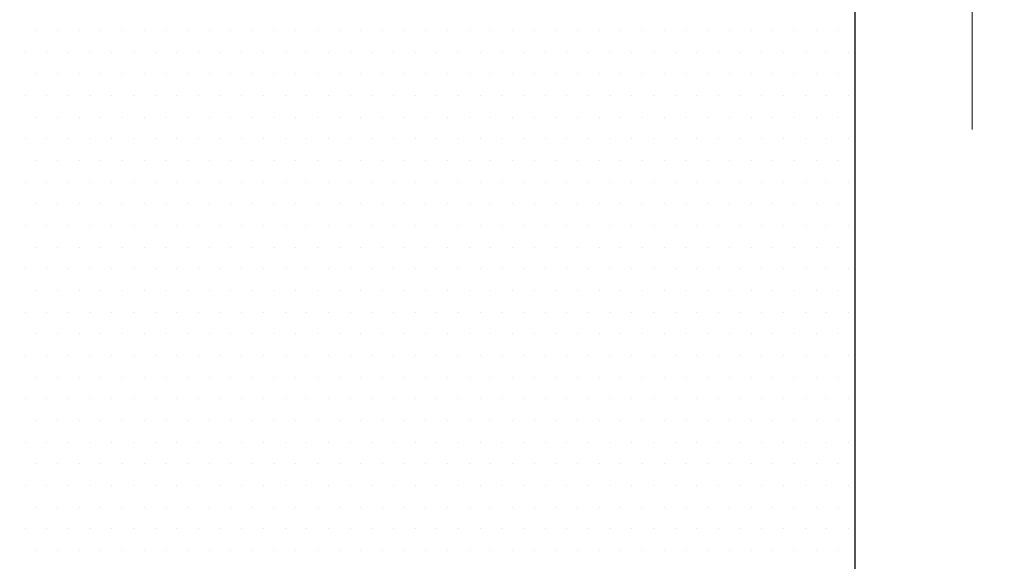
# Model space of a CAD drawing. Units: inches. Extents: x 0 to 1485, y 0 to 1050.
# Drawn here: x 790 to 797, y 434 to 438 of the extents above; entities that cross this region are included whole.
import ezdxf

# ---------------------------------------------------------------- set-up
doc = ezdxf.new("R2010")
doc.units = ezdxf.units.IN
doc.header["$MEASUREMENT"] = 0
doc.linetypes.add('DASHED', pattern=[0.75, 0.5, -0.25])
doc.layers.add('Arcering overigen', color=8, linetype='Continuous', lineweight=0)
doc.layers.add('constructie', color=1, linetype='Continuous')
doc.layers.add('tekst', color=7, linetype='Continuous')

msp = doc.modelspace()

# ---------------------------------------------------------------- linework, layer by layer
at = {"layer": 'Arcering overigen', "linetype": 'DASHED', "ltscale": 20}
msp.add_lwpolyline([(736.6638, 446.8172), (796.6638, 446.8172), (796.6638, 395.1977)], dxfattribs=at)
at = {"layer": 'constructie', "color": 1}
msp.add_line((795.8054, 385.7227), (795.8054, 441.5036), dxfattribs=at)
msp.add_lwpolyline([(795.8054, 200.0234), (795.8054, 482.0075), (820.664, 482.0075), (820.664, 200.0234)], dxfattribs=at)
at = {"layer": 'tekst', "color": 253}
for p, q in [((789.8039, 437.5428), (789.8039, 437.5428)), ((789.9627, 437.5428), (789.9627, 437.5428)), ((790.1214, 437.5428), (790.1214, 437.5428)), ((790.2802, 437.5428), (790.2802, 437.5428)), ((790.4389, 437.5428), (790.4389, 437.5428)), ((790.5977, 437.5428), (790.5977, 437.5428)), ((790.7564, 437.5428), (790.7564, 437.5428)), ((790.9152, 437.5428), (790.9152, 437.5428)), ((791.0739, 437.5428), (791.0739, 437.5428)), ((791.2327, 437.5428), (791.2327, 437.5428)), ((791.3914, 437.5428), (791.3914, 437.5428)), ((791.5502, 437.5428), (791.5502, 437.5428)), ((791.7089, 437.5428), (791.7089, 437.5428)), ((791.8677, 437.5428), (791.8677, 437.5428)), ((792.0264, 437.5428), (792.0264, 437.5428)), ((792.1852, 437.5428), (792.1852, 437.5428)), ((792.3439, 437.5428), (792.3439, 437.5428)), ((792.5027, 437.5428), (792.5027, 437.5428)), ((792.6614, 437.5428), (792.6614, 437.5428)), ((792.8202, 437.5428), (792.8202, 437.5428)), ((792.9789, 437.5428), (792.9789, 437.5428)), ((793.1377, 437.5428), (793.1377, 437.5428)), ((793.2964, 437.5428), (793.2964, 437.5428)), ((793.4552, 437.5428), (793.4552, 437.5428)), ((793.6139, 437.5428), (793.6139, 437.5428)), ((793.7727, 437.5428), (793.7727, 437.5428)), ((793.9314, 437.5428), (793.9314, 437.5428)), ((794.0902, 437.5428), (794.0902, 437.5428)), ((794.2489, 437.5428), (794.2489, 437.5428)), ((794.4077, 437.5428), (794.4077, 437.5428)), ((794.5664, 437.5428), (794.5664, 437.5428)), ((794.7252, 437.5428), (794.7252, 437.5428)), ((794.8839, 437.5428), (794.8839, 437.5428)), ((795.0427, 437.5428), (795.0427, 437.5428)), ((795.2014, 437.5428), (795.2014, 437.5428)), ((795.3602, 437.5428), (795.3602, 437.5428)), ((795.5189, 437.5428), (795.5189, 437.5428)), ((795.6777, 437.5428), (795.6777, 437.5428)), ((789.7245, 437.3841), (789.7245, 437.3841)), ((789.8833, 437.3841), (789.8833, 437.3841)), ((790.042, 437.3841), (790.042, 437.3841)), ((790.2008, 437.3841), (790.2008, 437.3841)), ((790.3595, 437.3841), (790.3595, 437.3841)), ((790.5183, 437.3841), (790.5183, 437.3841)), ((790.677, 437.3841), (790.677, 437.3841)), ((790.8358, 437.3841), (790.8358, 437.3841)), ((790.9945, 437.3841), (790.9945, 437.3841)), ((791.1533, 437.3841), (791.1533, 437.3841)), ((791.312, 437.3841), (791.312, 437.3841)), ((791.4708, 437.3841), (791.4708, 437.3841)), ((791.6295, 437.3841), (791.6295, 437.3841)), ((791.7883, 437.3841), (791.7883, 437.3841)), ((791.947, 437.3841), (791.947, 437.3841)), ((792.1058, 437.3841), (792.1058, 437.3841)), ((792.2645, 437.3841), (792.2645, 437.3841)), ((792.4233, 437.3841), (792.4233, 437.3841)), ((792.582, 437.3841), (792.582, 437.3841)), ((792.7408, 437.3841), (792.7408, 437.3841)), ((792.8995, 437.3841), (792.8995, 437.3841)), ((793.0583, 437.3841), (793.0583, 437.3841)), ((793.217, 437.3841), (793.217, 437.3841)), ((793.3758, 437.3841), (793.3758, 437.3841)), ((793.5345, 437.3841), (793.5345, 437.3841)), ((793.6933, 437.3841), (793.6933, 437.3841)), ((793.852, 437.3841), (793.852, 437.3841)), ((794.0108, 437.3841), (794.0108, 437.3841)), ((794.1695, 437.3841), (794.1695, 437.3841)), ((794.3283, 437.3841), (794.3283, 437.3841)), ((794.487, 437.3841), (794.487, 437.3841)), ((794.6458, 437.3841), (794.6458, 437.3841)), ((794.8045, 437.3841), (794.8045, 437.3841)), ((794.9633, 437.3841), (794.9633, 437.3841)), ((795.122, 437.3841), (795.122, 437.3841)), ((795.2808, 437.3841), (795.2808, 437.3841)), ((795.4395, 437.3841), (795.4395, 437.3841)), ((795.5983, 437.3841), (795.5983, 437.3841)), ((795.757, 437.3841), (795.757, 437.3841)), ((789.8039, 437.2253), (789.8039, 437.2253)), ((789.9627, 437.2253), (789.9627, 437.2253)), ((790.1214, 437.2253), (790.1214, 437.2253)), ((790.2802, 437.2253), (790.2802, 437.2253)), ((790.4389, 437.2253), (790.4389, 437.2253)), ((790.5977, 437.2253), (790.5977, 437.2253)), ((790.7564, 437.2253), (790.7564, 437.2253)), ((790.9152, 437.2253), (790.9152, 437.2253)), ((791.0739, 437.2253), (791.0739, 437.2253)), ((791.2327, 437.2253), (791.2327, 437.2253)), ((791.3914, 437.2253), (791.3914, 437.2253)), ((791.5502, 437.2253), (791.5502, 437.2253)), ((791.7089, 437.2253), (791.7089, 437.2253)), ((791.8677, 437.2253), (791.8677, 437.2253)), ((792.0264, 437.2253), (792.0264, 437.2253)), ((792.1852, 437.2253), (792.1852, 437.2253)), ((792.3439, 437.2253), (792.3439, 437.2253)), ((792.5027, 437.2253), (792.5027, 437.2253)), ((792.6614, 437.2253), (792.6614, 437.2253)), ((792.8202, 437.2253), (792.8202, 437.2253)), ((792.9789, 437.2253), (792.9789, 437.2253)), ((793.1377, 437.2253), (793.1377, 437.2253)), ((793.2964, 437.2253), (793.2964, 437.2253)), ((793.4552, 437.2253), (793.4552, 437.2253)), ((793.6139, 437.2253), (793.6139, 437.2253)), ((793.7727, 437.2253), (793.7727, 437.2253)), ((793.9314, 437.2253), (793.9314, 437.2253)), ((794.0902, 437.2253), (794.0902, 437.2253)), ((794.2489, 437.2253), (794.2489, 437.2253)), ((794.4077, 437.2253), (794.4077, 437.2253)), ((794.5664, 437.2253), (794.5664, 437.2253)), ((794.7252, 437.2253), (794.7252, 437.2253)), ((794.8839, 437.2253), (794.8839, 437.2253)), ((795.0427, 437.2253), (795.0427, 437.2253)), ((795.2014, 437.2253), (795.2014, 437.2253)), ((795.3602, 437.2253), (795.3602, 437.2253)), ((795.5189, 437.2253), (795.5189, 437.2253)), ((795.6777, 437.2253), (795.6777, 437.2253)), ((789.7245, 437.0666), (789.7245, 437.0666)), ((789.8833, 437.0666), (789.8833, 437.0666)), ((790.042, 437.0666), (790.042, 437.0666)), ((790.2008, 437.0666), (790.2008, 437.0666)), ((790.3595, 437.0666), (790.3595, 437.0666)), ((790.5183, 437.0666), (790.5183, 437.0666)), ((790.677, 437.0666), (790.677, 437.0666)), ((790.8358, 437.0666), (790.8358, 437.0666)), ((790.9945, 437.0666), (790.9945, 437.0666)), ((791.1533, 437.0666), (791.1533, 437.0666)), ((791.312, 437.0666), (791.312, 437.0666)), ((791.4708, 437.0666), (791.4708, 437.0666)), ((791.6295, 437.0666), (791.6295, 437.0666)), ((791.7883, 437.0666), (791.7883, 437.0666)), ((791.947, 437.0666), (791.947, 437.0666)), ((792.1058, 437.0666), (792.1058, 437.0666)), ((792.2645, 437.0666), (792.2645, 437.0666)), ((792.4233, 437.0666), (792.4233, 437.0666)), ((792.582, 437.0666), (792.582, 437.0666)), ((792.7408, 437.0666), (792.7408, 437.0666)), ((792.8995, 437.0666), (792.8995, 437.0666)), ((793.0583, 437.0666), (793.0583, 437.0666)), ((793.217, 437.0666), (793.217, 437.0666)), ((793.3758, 437.0666), (793.3758, 437.0666)), ((793.5345, 437.0666), (793.5345, 437.0666)), ((793.6933, 437.0666), (793.6933, 437.0666)), ((793.852, 437.0666), (793.852, 437.0666)), ((794.0108, 437.0666), (794.0108, 437.0666)), ((794.1695, 437.0666), (794.1695, 437.0666)), ((794.3283, 437.0666), (794.3283, 437.0666)), ((794.487, 437.0666), (794.487, 437.0666)), ((794.6458, 437.0666), (794.6458, 437.0666)), ((794.8045, 437.0666), (794.8045, 437.0666)), ((794.9633, 437.0666), (794.9633, 437.0666)), ((795.122, 437.0666), (795.122, 437.0666)), ((795.2808, 437.0666), (795.2808, 437.0666)), ((795.4395, 437.0666), (795.4395, 437.0666)), ((795.5983, 437.0666), (795.5983, 437.0666)), ((795.757, 437.0666), (795.757, 437.0666)), ((789.8039, 436.9078), (789.8039, 436.9078)), ((789.9627, 436.9078), (789.9627, 436.9078)), ((790.1214, 436.9078), (790.1214, 436.9078)), ((790.2802, 436.9078), (790.2802, 436.9078)), ((790.4389, 436.9078), (790.4389, 436.9078)), ((790.5977, 436.9078), (790.5977, 436.9078)), ((790.7564, 436.9078), (790.7564, 436.9078)), ((790.9152, 436.9078), (790.9152, 436.9078)), ((791.0739, 436.9078), (791.0739, 436.9078)), ((791.2327, 436.9078), (791.2327, 436.9078)), ((791.3914, 436.9078), (791.3914, 436.9078)), ((791.5502, 436.9078), (791.5502, 436.9078)), ((791.7089, 436.9078), (791.7089, 436.9078)), ((791.8677, 436.9078), (791.8677, 436.9078)), ((792.0264, 436.9078), (792.0264, 436.9078)), ((792.1852, 436.9078), (792.1852, 436.9078)), ((792.3439, 436.9078), (792.3439, 436.9078)), ((792.5027, 436.9078), (792.5027, 436.9078)), ((792.6614, 436.9078), (792.6614, 436.9078)), ((792.8202, 436.9078), (792.8202, 436.9078)), ((792.9789, 436.9078), (792.9789, 436.9078)), ((793.1377, 436.9078), (793.1377, 436.9078)), ((793.2964, 436.9078), (793.2964, 436.9078)), ((793.4552, 436.9078), (793.4552, 436.9078)), ((793.6139, 436.9078), (793.6139, 436.9078)), ((793.7727, 436.9078), (793.7727, 436.9078)), ((793.9314, 436.9078), (793.9314, 436.9078)), ((794.0902, 436.9078), (794.0902, 436.9078)), ((794.2489, 436.9078), (794.2489, 436.9078)), ((794.4077, 436.9078), (794.4077, 436.9078)), ((794.5664, 436.9078), (794.5664, 436.9078)), ((794.7252, 436.9078), (794.7252, 436.9078)), ((794.8839, 436.9078), (794.8839, 436.9078)), ((795.0427, 436.9078), (795.0427, 436.9078)), ((795.2014, 436.9078), (795.2014, 436.9078)), ((795.3602, 436.9078), (795.3602, 436.9078)), ((795.5189, 436.9078), (795.5189, 436.9078)), ((795.6777, 436.9078), (795.6777, 436.9078)), ((789.7245, 436.7491), (789.7245, 436.7491)), ((789.8833, 436.7491), (789.8833, 436.7491)), ((790.042, 436.7491), (790.042, 436.7491)), ((790.2008, 436.7491), (790.2008, 436.7491)), ((790.3595, 436.7491), (790.3595, 436.7491)), ((790.5183, 436.7491), (790.5183, 436.7491)), ((790.677, 436.7491), (790.677, 436.7491)), ((790.8358, 436.7491), (790.8358, 436.7491)), ((790.9945, 436.7491), (790.9945, 436.7491)), ((791.1533, 436.7491), (791.1533, 436.7491)), ((791.312, 436.7491), (791.312, 436.7491)), ((791.4708, 436.7491), (791.4708, 436.7491)), ((791.6295, 436.7491), (791.6295, 436.7491)), ((791.7883, 436.7491), (791.7883, 436.7491)), ((791.947, 436.7491), (791.947, 436.7491)), ((792.1058, 436.7491), (792.1058, 436.7491)), ((792.2645, 436.7491), (792.2645, 436.7491)), ((792.4233, 436.7491), (792.4233, 436.7491)), ((792.582, 436.7491), (792.582, 436.7491)), ((792.7408, 436.7491), (792.7408, 436.7491)), ((792.8995, 436.7491), (792.8995, 436.7491)), ((793.0583, 436.7491), (793.0583, 436.7491)), ((793.217, 436.7491), (793.217, 436.7491)), ((793.3758, 436.7491), (793.3758, 436.7491)), ((793.5345, 436.7491), (793.5345, 436.7491)), ((793.6933, 436.7491), (793.6933, 436.7491)), ((793.852, 436.7491), (793.852, 436.7491)), ((794.0108, 436.7491), (794.0108, 436.7491)), ((794.1695, 436.7491), (794.1695, 436.7491)), ((794.3283, 436.7491), (794.3283, 436.7491)), ((794.487, 436.7491), (794.487, 436.7491)), ((794.6458, 436.7491), (794.6458, 436.7491)), ((794.8045, 436.7491), (794.8045, 436.7491)), ((794.9633, 436.7491), (794.9633, 436.7491)), ((795.122, 436.7491), (795.122, 436.7491)), ((795.2808, 436.7491), (795.2808, 436.7491)), ((795.4395, 436.7491), (795.4395, 436.7491)), ((795.5983, 436.7491), (795.5983, 436.7491)), ((795.757, 436.7491), (795.757, 436.7491)), ((789.8039, 436.5903), (789.8039, 436.5903)), ((789.9627, 436.5903), (789.9627, 436.5903)), ((790.1214, 436.5903), (790.1214, 436.5903)), ((790.2802, 436.5903), (790.2802, 436.5903)), ((790.4389, 436.5903), (790.4389, 436.5903)), ((790.5977, 436.5903), (790.5977, 436.5903)), ((790.7564, 436.5903), (790.7564, 436.5903)), ((790.9152, 436.5903), (790.9152, 436.5903)), ((791.0739, 436.5903), (791.0739, 436.5903)), ((791.2327, 436.5903), (791.2327, 436.5903)), ((791.3914, 436.5903), (791.3914, 436.5903)), ((791.5502, 436.5903), (791.5502, 436.5903)), ((791.7089, 436.5903), (791.7089, 436.5903)), ((791.8677, 436.5903), (791.8677, 436.5903)), ((792.0264, 436.5903), (792.0264, 436.5903)), ((792.1852, 436.5903), (792.1852, 436.5903)), ((792.3439, 436.5903), (792.3439, 436.5903)), ((792.5027, 436.5903), (792.5027, 436.5903)), ((792.6614, 436.5903), (792.6614, 436.5903)), ((792.8202, 436.5903), (792.8202, 436.5903)), ((792.9789, 436.5903), (792.9789, 436.5903)), ((793.1377, 436.5903), (793.1377, 436.5903)), ((793.2964, 436.5903), (793.2964, 436.5903)), ((793.4552, 436.5903), (793.4552, 436.5903)), ((793.6139, 436.5903), (793.6139, 436.5903)), ((793.7727, 436.5903), (793.7727, 436.5903)), ((793.9314, 436.5903), (793.9314, 436.5903)), ((794.0902, 436.5903), (794.0902, 436.5903)), ((794.2489, 436.5903), (794.2489, 436.5903)), ((794.4077, 436.5903), (794.4077, 436.5903)), ((794.5664, 436.5903), (794.5664, 436.5903)), ((794.7252, 436.5903), (794.7252, 436.5903)), ((794.8839, 436.5903), (794.8839, 436.5903)), ((795.0427, 436.5903), (795.0427, 436.5903)), ((795.2014, 436.5903), (795.2014, 436.5903)), ((795.3602, 436.5903), (795.3602, 436.5903)), ((795.5189, 436.5903), (795.5189, 436.5903)), ((795.6777, 436.5903), (795.6777, 436.5903)), ((789.7245, 436.4316), (789.7245, 436.4316)), ((789.8833, 436.4316), (789.8833, 436.4316)), ((790.042, 436.4316), (790.042, 436.4316)), ((790.2008, 436.4316), (790.2008, 436.4316)), ((790.3595, 436.4316), (790.3595, 436.4316)), ((790.5183, 436.4316), (790.5183, 436.4316)), ((790.677, 436.4316), (790.677, 436.4316)), ((790.8358, 436.4316), (790.8358, 436.4316)), ((790.9945, 436.4316), (790.9945, 436.4316)), ((791.1533, 436.4316), (791.1533, 436.4316)), ((791.312, 436.4316), (791.312, 436.4316)), ((791.4708, 436.4316), (791.4708, 436.4316)), ((791.6295, 436.4316), (791.6295, 436.4316)), ((791.7883, 436.4316), (791.7883, 436.4316)), ((791.947, 436.4316), (791.947, 436.4316)), ((792.1058, 436.4316), (792.1058, 436.4316)), ((792.2645, 436.4316), (792.2645, 436.4316)), ((792.4233, 436.4316), (792.4233, 436.4316)), ((792.582, 436.4316), (792.582, 436.4316)), ((792.7408, 436.4316), (792.7408, 436.4316)), ((792.8995, 436.4316), (792.8995, 436.4316)), ((793.0583, 436.4316), (793.0583, 436.4316)), ((793.217, 436.4316), (793.217, 436.4316)), ((793.3758, 436.4316), (793.3758, 436.4316)), ((793.5345, 436.4316), (793.5345, 436.4316)), ((793.6933, 436.4316), (793.6933, 436.4316)), ((793.852, 436.4316), (793.852, 436.4316)), ((794.0108, 436.4316), (794.0108, 436.4316)), ((794.1695, 436.4316), (794.1695, 436.4316)), ((794.3283, 436.4316), (794.3283, 436.4316)), ((794.487, 436.4316), (794.487, 436.4316)), ((794.6458, 436.4316), (794.6458, 436.4316)), ((794.8045, 436.4316), (794.8045, 436.4316)), ((794.9633, 436.4316), (794.9633, 436.4316)), ((795.122, 436.4316), (795.122, 436.4316)), ((795.2808, 436.4316), (795.2808, 436.4316)), ((795.4395, 436.4316), (795.4395, 436.4316)), ((795.5983, 436.4316), (795.5983, 436.4316)), ((795.757, 436.4316), (795.757, 436.4316)), ((789.8039, 436.2728), (789.8039, 436.2728)), ((789.9627, 436.2728), (789.9627, 436.2728)), ((790.1214, 436.2728), (790.1214, 436.2728)), ((790.2802, 436.2728), (790.2802, 436.2728)), ((790.4389, 436.2728), (790.4389, 436.2728)), ((790.5977, 436.2728), (790.5977, 436.2728)), ((790.7564, 436.2728), (790.7564, 436.2728)), ((790.9152, 436.2728), (790.9152, 436.2728)), ((791.0739, 436.2728), (791.0739, 436.2728)), ((791.2327, 436.2728), (791.2327, 436.2728)), ((791.3914, 436.2728), (791.3914, 436.2728)), ((791.5502, 436.2728), (791.5502, 436.2728)), ((791.7089, 436.2728), (791.7089, 436.2728)), ((791.8677, 436.2728), (791.8677, 436.2728)), ((792.0264, 436.2728), (792.0264, 436.2728)), ((792.1852, 436.2728), (792.1852, 436.2728)), ((792.3439, 436.2728), (792.3439, 436.2728)), ((792.5027, 436.2728), (792.5027, 436.2728)), ((792.6614, 436.2728), (792.6614, 436.2728)), ((792.8202, 436.2728), (792.8202, 436.2728)), ((792.9789, 436.2728), (792.9789, 436.2728)), ((793.1377, 436.2728), (793.1377, 436.2728)), ((793.2964, 436.2728), (793.2964, 436.2728)), ((793.4552, 436.2728), (793.4552, 436.2728)), ((793.6139, 436.2728), (793.6139, 436.2728)), ((793.7727, 436.2728), (793.7727, 436.2728)), ((793.9314, 436.2728), (793.9314, 436.2728)), ((794.0902, 436.2728), (794.0902, 436.2728)), ((794.2489, 436.2728), (794.2489, 436.2728)), ((794.4077, 436.2728), (794.4077, 436.2728)), ((794.5664, 436.2728), (794.5664, 436.2728)), ((794.7252, 436.2728), (794.7252, 436.2728)), ((794.8839, 436.2728), (794.8839, 436.2728)), ((795.0427, 436.2728), (795.0427, 436.2728)), ((795.2014, 436.2728), (795.2014, 436.2728)), ((795.3602, 436.2728), (795.3602, 436.2728)), ((795.5189, 436.2728), (795.5189, 436.2728)), ((795.6777, 436.2728), (795.6777, 436.2728)), ((789.7245, 436.1141), (789.7245, 436.1141)), ((789.8833, 436.1141), (789.8833, 436.1141)), ((790.042, 436.1141), (790.042, 436.1141)), ((790.2008, 436.1141), (790.2008, 436.1141)), ((790.3595, 436.1141), (790.3595, 436.1141)), ((790.5183, 436.1141), (790.5183, 436.1141)), ((790.677, 436.1141), (790.677, 436.1141)), ((790.8358, 436.1141), (790.8358, 436.1141)), ((790.9945, 436.1141), (790.9945, 436.1141)), ((791.1533, 436.1141), (791.1533, 436.1141)), ((791.312, 436.1141), (791.312, 436.1141)), ((791.4708, 436.1141), (791.4708, 436.1141)), ((791.6295, 436.1141), (791.6295, 436.1141)), ((791.7883, 436.1141), (791.7883, 436.1141)), ((791.947, 436.1141), (791.947, 436.1141)), ((792.1058, 436.1141), (792.1058, 436.1141)), ((792.2645, 436.1141), (792.2645, 436.1141)), ((792.4233, 436.1141), (792.4233, 436.1141)), ((792.582, 436.1141), (792.582, 436.1141)), ((792.7408, 436.1141), (792.7408, 436.1141)), ((792.8995, 436.1141), (792.8995, 436.1141)), ((793.0583, 436.1141), (793.0583, 436.1141)), ((793.217, 436.1141), (793.217, 436.1141)), ((793.3758, 436.1141), (793.3758, 436.1141)), ((793.5345, 436.1141), (793.5345, 436.1141)), ((793.6933, 436.1141), (793.6933, 436.1141)), ((793.852, 436.1141), (793.852, 436.1141)), ((794.0108, 436.1141), (794.0108, 436.1141)), ((794.1695, 436.1141), (794.1695, 436.1141)), ((794.3283, 436.1141), (794.3283, 436.1141)), ((794.487, 436.1141), (794.487, 436.1141)), ((794.6458, 436.1141), (794.6458, 436.1141)), ((794.8045, 436.1141), (794.8045, 436.1141)), ((794.9633, 436.1141), (794.9633, 436.1141)), ((795.122, 436.1141), (795.122, 436.1141)), ((795.2808, 436.1141), (795.2808, 436.1141)), ((795.4395, 436.1141), (795.4395, 436.1141)), ((795.5983, 436.1141), (795.5983, 436.1141)), ((795.757, 436.1141), (795.757, 436.1141)), ((789.8039, 435.9553), (789.8039, 435.9553)), ((789.9627, 435.9553), (789.9627, 435.9553)), ((790.1214, 435.9553), (790.1214, 435.9553)), ((790.2802, 435.9553), (790.2802, 435.9553)), ((790.4389, 435.9553), (790.4389, 435.9553)), ((790.5977, 435.9553), (790.5977, 435.9553)), ((790.7564, 435.9553), (790.7564, 435.9553)), ((790.9152, 435.9553), (790.9152, 435.9553)), ((791.0739, 435.9553), (791.0739, 435.9553)), ((791.2327, 435.9553), (791.2327, 435.9553)), ((791.3914, 435.9553), (791.3914, 435.9553)), ((791.5502, 435.9553), (791.5502, 435.9553)), ((791.7089, 435.9553), (791.7089, 435.9553)), ((791.8677, 435.9553), (791.8677, 435.9553)), ((792.0264, 435.9553), (792.0264, 435.9553)), ((792.1852, 435.9553), (792.1852, 435.9553)), ((792.3439, 435.9553), (792.3439, 435.9553)), ((792.5027, 435.9553), (792.5027, 435.9553)), ((792.6614, 435.9553), (792.6614, 435.9553)), ((792.8202, 435.9553), (792.8202, 435.9553)), ((792.9789, 435.9553), (792.9789, 435.9553)), ((793.1377, 435.9553), (793.1377, 435.9553)), ((793.2964, 435.9553), (793.2964, 435.9553)), ((793.4552, 435.9553), (793.4552, 435.9553)), ((793.6139, 435.9553), (793.6139, 435.9553)), ((793.7727, 435.9553), (793.7727, 435.9553)), ((793.9314, 435.9553), (793.9314, 435.9553)), ((794.0902, 435.9553), (794.0902, 435.9553)), ((794.2489, 435.9553), (794.2489, 435.9553)), ((794.4077, 435.9553), (794.4077, 435.9553)), ((794.5664, 435.9553), (794.5664, 435.9553)), ((794.7252, 435.9553), (794.7252, 435.9553)), ((794.8839, 435.9553), (794.8839, 435.9553)), ((795.0427, 435.9553), (795.0427, 435.9553)), ((795.2014, 435.9553), (795.2014, 435.9553)), ((795.3602, 435.9553), (795.3602, 435.9553)), ((795.5189, 435.9553), (795.5189, 435.9553)), ((795.6777, 435.9553), (795.6777, 435.9553)), ((789.7245, 435.7966), (789.7245, 435.7966)), ((789.8833, 435.7966), (789.8833, 435.7966)), ((790.042, 435.7966), (790.042, 435.7966)), ((790.2008, 435.7966), (790.2008, 435.7966)), ((790.3595, 435.7966), (790.3595, 435.7966)), ((790.5183, 435.7966), (790.5183, 435.7966)), ((790.677, 435.7966), (790.677, 435.7966)), ((790.8358, 435.7966), (790.8358, 435.7966)), ((790.9945, 435.7966), (790.9945, 435.7966)), ((791.1533, 435.7966), (791.1533, 435.7966)), ((791.312, 435.7966), (791.312, 435.7966)), ((791.4708, 435.7966), (791.4708, 435.7966)), ((791.6295, 435.7966), (791.6295, 435.7966)), ((791.7883, 435.7966), (791.7883, 435.7966)), ((791.947, 435.7966), (791.947, 435.7966)), ((792.1058, 435.7966), (792.1058, 435.7966)), ((792.2645, 435.7966), (792.2645, 435.7966)), ((792.4233, 435.7966), (792.4233, 435.7966)), ((792.582, 435.7966), (792.582, 435.7966)), ((792.7408, 435.7966), (792.7408, 435.7966)), ((792.8995, 435.7966), (792.8995, 435.7966)), ((793.0583, 435.7966), (793.0583, 435.7966)), ((793.217, 435.7966), (793.217, 435.7966)), ((793.3758, 435.7966), (793.3758, 435.7966)), ((793.5345, 435.7966), (793.5345, 435.7966)), ((793.6933, 435.7966), (793.6933, 435.7966)), ((793.852, 435.7966), (793.852, 435.7966)), ((794.0108, 435.7966), (794.0108, 435.7966)), ((794.1695, 435.7966), (794.1695, 435.7966)), ((794.3283, 435.7966), (794.3283, 435.7966)), ((794.487, 435.7966), (794.487, 435.7966)), ((794.6458, 435.7966), (794.6458, 435.7966)), ((794.8045, 435.7966), (794.8045, 435.7966)), ((794.9633, 435.7966), (794.9633, 435.7966)), ((795.122, 435.7966), (795.122, 435.7966)), ((795.2808, 435.7966), (795.2808, 435.7966)), ((795.4395, 435.7966), (795.4395, 435.7966)), ((795.5983, 435.7966), (795.5983, 435.7966)), ((795.757, 435.7966), (795.757, 435.7966)), ((789.8039, 435.6378), (789.8039, 435.6378)), ((789.9627, 435.6378), (789.9627, 435.6378)), ((790.1214, 435.6378), (790.1214, 435.6378)), ((790.2802, 435.6378), (790.2802, 435.6378)), ((790.4389, 435.6378), (790.4389, 435.6378)), ((790.5977, 435.6378), (790.5977, 435.6378)), ((790.7564, 435.6378), (790.7564, 435.6378)), ((790.9152, 435.6378), (790.9152, 435.6378)), ((791.0739, 435.6378), (791.0739, 435.6378)), ((791.2327, 435.6378), (791.2327, 435.6378)), ((791.3914, 435.6378), (791.3914, 435.6378)), ((791.5502, 435.6378), (791.5502, 435.6378)), ((791.7089, 435.6378), (791.7089, 435.6378)), ((791.8677, 435.6378), (791.8677, 435.6378)), ((792.0264, 435.6378), (792.0264, 435.6378)), ((792.1852, 435.6378), (792.1852, 435.6378)), ((792.3439, 435.6378), (792.3439, 435.6378)), ((792.5027, 435.6378), (792.5027, 435.6378)), ((792.6614, 435.6378), (792.6614, 435.6378)), ((792.8202, 435.6378), (792.8202, 435.6378)), ((792.9789, 435.6378), (792.9789, 435.6378)), ((793.1377, 435.6378), (793.1377, 435.6378)), ((793.2964, 435.6378), (793.2964, 435.6378)), ((793.4552, 435.6378), (793.4552, 435.6378)), ((793.6139, 435.6378), (793.6139, 435.6378)), ((793.7727, 435.6378), (793.7727, 435.6378)), ((793.9314, 435.6378), (793.9314, 435.6378)), ((794.0902, 435.6378), (794.0902, 435.6378)), ((794.2489, 435.6378), (794.2489, 435.6378)), ((794.4077, 435.6378), (794.4077, 435.6378)), ((794.5664, 435.6378), (794.5664, 435.6378)), ((794.7252, 435.6378), (794.7252, 435.6378)), ((794.8839, 435.6378), (794.8839, 435.6378)), ((795.0427, 435.6378), (795.0427, 435.6378)), ((795.2014, 435.6378), (795.2014, 435.6378)), ((795.3602, 435.6378), (795.3602, 435.6378)), ((795.5189, 435.6378), (795.5189, 435.6378)), ((795.6777, 435.6378), (795.6777, 435.6378)), ((789.7245, 435.4791), (789.7245, 435.4791)), ((789.8833, 435.4791), (789.8833, 435.4791)), ((790.042, 435.4791), (790.042, 435.4791)), ((790.2008, 435.4791), (790.2008, 435.4791)), ((790.3595, 435.4791), (790.3595, 435.4791)), ((790.5183, 435.4791), (790.5183, 435.4791)), ((790.677, 435.4791), (790.677, 435.4791)), ((790.8358, 435.4791), (790.8358, 435.4791)), ((790.9945, 435.4791), (790.9945, 435.4791)), ((791.1533, 435.4791), (791.1533, 435.4791)), ((791.312, 435.4791), (791.312, 435.4791)), ((791.4708, 435.4791), (791.4708, 435.4791)), ((791.6295, 435.4791), (791.6295, 435.4791)), ((791.7883, 435.4791), (791.7883, 435.4791)), ((791.947, 435.4791), (791.947, 435.4791)), ((792.1058, 435.4791), (792.1058, 435.4791)), ((792.2645, 435.4791), (792.2645, 435.4791)), ((792.4233, 435.4791), (792.4233, 435.4791)), ((792.582, 435.4791), (792.582, 435.4791)), ((792.7408, 435.4791), (792.7408, 435.4791)), ((792.8995, 435.4791), (792.8995, 435.4791)), ((793.0583, 435.4791), (793.0583, 435.4791)), ((793.217, 435.4791), (793.217, 435.4791)), ((793.3758, 435.4791), (793.3758, 435.4791)), ((793.5345, 435.4791), (793.5345, 435.4791)), ((793.6933, 435.4791), (793.6933, 435.4791)), ((793.852, 435.4791), (793.852, 435.4791)), ((794.0108, 435.4791), (794.0108, 435.4791)), ((794.1695, 435.4791), (794.1695, 435.4791)), ((794.3283, 435.4791), (794.3283, 435.4791)), ((794.487, 435.4791), (794.487, 435.4791)), ((794.6458, 435.4791), (794.6458, 435.4791)), ((794.8045, 435.4791), (794.8045, 435.4791)), ((794.9633, 435.4791), (794.9633, 435.4791)), ((795.122, 435.4791), (795.122, 435.4791)), ((795.2808, 435.4791), (795.2808, 435.4791)), ((795.4395, 435.4791), (795.4395, 435.4791)), ((795.5983, 435.4791), (795.5983, 435.4791)), ((795.757, 435.4791), (795.757, 435.4791)), ((789.8039, 435.3203), (789.8039, 435.3203)), ((789.9627, 435.3203), (789.9627, 435.3203)), ((790.1214, 435.3203), (790.1214, 435.3203)), ((790.2802, 435.3203), (790.2802, 435.3203)), ((790.4389, 435.3203), (790.4389, 435.3203)), ((790.5977, 435.3203), (790.5977, 435.3203)), ((790.7564, 435.3203), (790.7564, 435.3203)), ((790.9152, 435.3203), (790.9152, 435.3203)), ((791.0739, 435.3203), (791.0739, 435.3203)), ((791.2327, 435.3203), (791.2327, 435.3203)), ((791.3914, 435.3203), (791.3914, 435.3203)), ((791.5502, 435.3203), (791.5502, 435.3203)), ((791.7089, 435.3203), (791.7089, 435.3203)), ((791.8677, 435.3203), (791.8677, 435.3203)), ((792.0264, 435.3203), (792.0264, 435.3203)), ((792.1852, 435.3203), (792.1852, 435.3203)), ((792.3439, 435.3203), (792.3439, 435.3203)), ((792.5027, 435.3203), (792.5027, 435.3203)), ((792.6614, 435.3203), (792.6614, 435.3203)), ((792.8202, 435.3203), (792.8202, 435.3203)), ((792.9789, 435.3203), (792.9789, 435.3203)), ((793.1377, 435.3203), (793.1377, 435.3203)), ((793.2964, 435.3203), (793.2964, 435.3203)), ((793.4552, 435.3203), (793.4552, 435.3203)), ((793.6139, 435.3203), (793.6139, 435.3203)), ((793.7727, 435.3203), (793.7727, 435.3203)), ((793.9314, 435.3203), (793.9314, 435.3203)), ((794.0902, 435.3203), (794.0902, 435.3203)), ((794.2489, 435.3203), (794.2489, 435.3203)), ((794.4077, 435.3203), (794.4077, 435.3203)), ((794.5664, 435.3203), (794.5664, 435.3203)), ((794.7252, 435.3203), (794.7252, 435.3203)), ((794.8839, 435.3203), (794.8839, 435.3203)), ((795.0427, 435.3203), (795.0427, 435.3203)), ((795.2014, 435.3203), (795.2014, 435.3203)), ((795.3602, 435.3203), (795.3602, 435.3203)), ((795.5189, 435.3203), (795.5189, 435.3203)), ((795.6777, 435.3203), (795.6777, 435.3203)), ((789.7245, 435.1616), (789.7245, 435.1616)), ((789.8833, 435.1616), (789.8833, 435.1616)), ((790.042, 435.1616), (790.042, 435.1616)), ((790.2008, 435.1616), (790.2008, 435.1616)), ((790.3595, 435.1616), (790.3595, 435.1616)), ((790.5183, 435.1616), (790.5183, 435.1616)), ((790.677, 435.1616), (790.677, 435.1616)), ((790.8358, 435.1616), (790.8358, 435.1616)), ((790.9945, 435.1616), (790.9945, 435.1616)), ((791.1533, 435.1616), (791.1533, 435.1616)), ((791.312, 435.1616), (791.312, 435.1616)), ((791.4708, 435.1616), (791.4708, 435.1616)), ((791.6295, 435.1616), (791.6295, 435.1616)), ((791.7883, 435.1616), (791.7883, 435.1616)), ((791.947, 435.1616), (791.947, 435.1616)), ((792.1058, 435.1616), (792.1058, 435.1616)), ((792.2645, 435.1616), (792.2645, 435.1616)), ((792.4233, 435.1616), (792.4233, 435.1616)), ((792.582, 435.1616), (792.582, 435.1616)), ((792.7408, 435.1616), (792.7408, 435.1616)), ((792.8995, 435.1616), (792.8995, 435.1616)), ((793.0583, 435.1616), (793.0583, 435.1616)), ((793.217, 435.1616), (793.217, 435.1616)), ((793.3758, 435.1616), (793.3758, 435.1616)), ((793.5345, 435.1616), (793.5345, 435.1616)), ((793.6933, 435.1616), (793.6933, 435.1616)), ((793.852, 435.1616), (793.852, 435.1616)), ((794.0108, 435.1616), (794.0108, 435.1616)), ((794.1695, 435.1616), (794.1695, 435.1616)), ((794.3283, 435.1616), (794.3283, 435.1616)), ((794.487, 435.1616), (794.487, 435.1616)), ((794.6458, 435.1616), (794.6458, 435.1616)), ((794.8045, 435.1616), (794.8045, 435.1616)), ((794.9633, 435.1616), (794.9633, 435.1616)), ((795.122, 435.1616), (795.122, 435.1616)), ((795.2808, 435.1616), (795.2808, 435.1616)), ((795.4395, 435.1616), (795.4395, 435.1616)), ((795.5983, 435.1616), (795.5983, 435.1616)), ((795.757, 435.1616), (795.757, 435.1616)), ((789.8039, 435.0028), (789.8039, 435.0028)), ((789.9627, 435.0028), (789.9627, 435.0028)), ((790.1214, 435.0028), (790.1214, 435.0028)), ((790.2802, 435.0028), (790.2802, 435.0028)), ((790.4389, 435.0028), (790.4389, 435.0028)), ((790.5977, 435.0028), (790.5977, 435.0028)), ((790.7564, 435.0028), (790.7564, 435.0028)), ((790.9152, 435.0028), (790.9152, 435.0028)), ((791.0739, 435.0028), (791.0739, 435.0028)), ((791.2327, 435.0028), (791.2327, 435.0028)), ((791.3914, 435.0028), (791.3914, 435.0028)), ((791.5502, 435.0028), (791.5502, 435.0028)), ((791.7089, 435.0028), (791.7089, 435.0028)), ((791.8677, 435.0028), (791.8677, 435.0028)), ((792.0264, 435.0028), (792.0264, 435.0028)), ((792.1852, 435.0028), (792.1852, 435.0028)), ((792.3439, 435.0028), (792.3439, 435.0028)), ((792.5027, 435.0028), (792.5027, 435.0028)), ((792.6614, 435.0028), (792.6614, 435.0028)), ((792.8202, 435.0028), (792.8202, 435.0028)), ((792.9789, 435.0028), (792.9789, 435.0028)), ((793.1377, 435.0028), (793.1377, 435.0028)), ((793.2964, 435.0028), (793.2964, 435.0028)), ((793.4552, 435.0028), (793.4552, 435.0028)), ((793.6139, 435.0028), (793.6139, 435.0028)), ((793.7727, 435.0028), (793.7727, 435.0028)), ((793.9314, 435.0028), (793.9314, 435.0028)), ((794.0902, 435.0028), (794.0902, 435.0028)), ((794.2489, 435.0028), (794.2489, 435.0028)), ((794.4077, 435.0028), (794.4077, 435.0028)), ((794.5664, 435.0028), (794.5664, 435.0028)), ((794.7252, 435.0028), (794.7252, 435.0028)), ((794.8839, 435.0028), (794.8839, 435.0028)), ((795.0427, 435.0028), (795.0427, 435.0028)), ((795.2014, 435.0028), (795.2014, 435.0028)), ((795.3602, 435.0028), (795.3602, 435.0028)), ((795.5189, 435.0028), (795.5189, 435.0028)), ((795.6777, 435.0028), (795.6777, 435.0028)), ((789.7245, 434.8441), (789.7245, 434.8441)), ((789.8833, 434.8441), (789.8833, 434.8441)), ((790.042, 434.8441), (790.042, 434.8441)), ((790.2008, 434.8441), (790.2008, 434.8441)), ((790.3595, 434.8441), (790.3595, 434.8441)), ((790.5183, 434.8441), (790.5183, 434.8441)), ((790.677, 434.8441), (790.677, 434.8441)), ((790.8358, 434.8441), (790.8358, 434.8441)), ((790.9945, 434.8441), (790.9945, 434.8441)), ((791.1533, 434.8441), (791.1533, 434.8441)), ((791.312, 434.8441), (791.312, 434.8441)), ((791.4708, 434.8441), (791.4708, 434.8441)), ((791.6295, 434.8441), (791.6295, 434.8441)), ((791.7883, 434.8441), (791.7883, 434.8441)), ((791.947, 434.8441), (791.947, 434.8441)), ((792.1058, 434.8441), (792.1058, 434.8441)), ((792.2645, 434.8441), (792.2645, 434.8441)), ((792.4233, 434.8441), (792.4233, 434.8441)), ((792.582, 434.8441), (792.582, 434.8441)), ((792.7408, 434.8441), (792.7408, 434.8441)), ((792.8995, 434.8441), (792.8995, 434.8441)), ((793.0583, 434.8441), (793.0583, 434.8441)), ((793.217, 434.8441), (793.217, 434.8441)), ((793.3758, 434.8441), (793.3758, 434.8441)), ((793.5345, 434.8441), (793.5345, 434.8441)), ((793.6933, 434.8441), (793.6933, 434.8441)), ((793.852, 434.8441), (793.852, 434.8441)), ((794.0108, 434.8441), (794.0108, 434.8441)), ((794.1695, 434.8441), (794.1695, 434.8441)), ((794.3283, 434.8441), (794.3283, 434.8441)), ((794.487, 434.8441), (794.487, 434.8441)), ((794.6458, 434.8441), (794.6458, 434.8441)), ((794.8045, 434.8441), (794.8045, 434.8441)), ((794.9633, 434.8441), (794.9633, 434.8441)), ((795.122, 434.8441), (795.122, 434.8441)), ((795.2808, 434.8441), (795.2808, 434.8441)), ((795.4395, 434.8441), (795.4395, 434.8441)), ((795.5983, 434.8441), (795.5983, 434.8441)), ((795.757, 434.8441), (795.757, 434.8441)), ((789.8039, 434.6853), (789.8039, 434.6853)), ((789.9627, 434.6853), (789.9627, 434.6853)), ((790.1214, 434.6853), (790.1214, 434.6853)), ((790.2802, 434.6853), (790.2802, 434.6853)), ((790.4389, 434.6853), (790.4389, 434.6853)), ((790.5977, 434.6853), (790.5977, 434.6853)), ((790.7564, 434.6853), (790.7564, 434.6853)), ((790.9152, 434.6853), (790.9152, 434.6853)), ((791.0739, 434.6853), (791.0739, 434.6853)), ((791.2327, 434.6853), (791.2327, 434.6853)), ((791.3914, 434.6853), (791.3914, 434.6853)), ((791.5502, 434.6853), (791.5502, 434.6853)), ((791.7089, 434.6853), (791.7089, 434.6853)), ((791.8677, 434.6853), (791.8677, 434.6853)), ((792.0264, 434.6853), (792.0264, 434.6853)), ((792.1852, 434.6853), (792.1852, 434.6853)), ((792.3439, 434.6853), (792.3439, 434.6853)), ((792.5027, 434.6853), (792.5027, 434.6853)), ((792.6614, 434.6853), (792.6614, 434.6853)), ((792.8202, 434.6853), (792.8202, 434.6853)), ((792.9789, 434.6853), (792.9789, 434.6853)), ((793.1377, 434.6853), (793.1377, 434.6853)), ((793.2964, 434.6853), (793.2964, 434.6853)), ((793.4552, 434.6853), (793.4552, 434.6853)), ((793.6139, 434.6853), (793.6139, 434.6853)), ((793.7727, 434.6853), (793.7727, 434.6853)), ((793.9314, 434.6853), (793.9314, 434.6853)), ((794.0902, 434.6853), (794.0902, 434.6853)), ((794.2489, 434.6853), (794.2489, 434.6853)), ((794.4077, 434.6853), (794.4077, 434.6853)), ((794.5664, 434.6853), (794.5664, 434.6853)), ((794.7252, 434.6853), (794.7252, 434.6853)), ((794.8839, 434.6853), (794.8839, 434.6853)), ((795.0427, 434.6853), (795.0427, 434.6853)), ((795.2014, 434.6853), (795.2014, 434.6853)), ((795.3602, 434.6853), (795.3602, 434.6853)), ((795.5189, 434.6853), (795.5189, 434.6853)), ((795.6777, 434.6853), (795.6777, 434.6853)), ((789.7245, 434.5266), (789.7245, 434.5266)), ((789.8833, 434.5266), (789.8833, 434.5266)), ((790.042, 434.5266), (790.042, 434.5266)), ((790.2008, 434.5266), (790.2008, 434.5266)), ((790.3595, 434.5266), (790.3595, 434.5266)), ((790.5183, 434.5266), (790.5183, 434.5266)), ((790.677, 434.5266), (790.677, 434.5266)), ((790.8358, 434.5266), (790.8358, 434.5266)), ((790.9945, 434.5266), (790.9945, 434.5266)), ((791.1533, 434.5266), (791.1533, 434.5266)), ((791.312, 434.5266), (791.312, 434.5266)), ((791.4708, 434.5266), (791.4708, 434.5266)), ((791.6295, 434.5266), (791.6295, 434.5266)), ((791.7883, 434.5266), (791.7883, 434.5266)), ((791.947, 434.5266), (791.947, 434.5266)), ((792.1058, 434.5266), (792.1058, 434.5266)), ((792.2645, 434.5266), (792.2645, 434.5266)), ((792.4233, 434.5266), (792.4233, 434.5266)), ((792.582, 434.5266), (792.582, 434.5266)), ((792.7408, 434.5266), (792.7408, 434.5266)), ((792.8995, 434.5266), (792.8995, 434.5266)), ((793.0583, 434.5266), (793.0583, 434.5266)), ((793.217, 434.5266), (793.217, 434.5266)), ((793.3758, 434.5266), (793.3758, 434.5266)), ((793.5345, 434.5266), (793.5345, 434.5266)), ((793.6933, 434.5266), (793.6933, 434.5266)), ((793.852, 434.5266), (793.852, 434.5266)), ((794.0108, 434.5266), (794.0108, 434.5266)), ((794.1695, 434.5266), (794.1695, 434.5266)), ((794.3283, 434.5266), (794.3283, 434.5266)), ((794.487, 434.5266), (794.487, 434.5266)), ((794.6458, 434.5266), (794.6458, 434.5266)), ((794.8045, 434.5266), (794.8045, 434.5266)), ((794.9633, 434.5266), (794.9633, 434.5266)), ((795.122, 434.5266), (795.122, 434.5266)), ((795.2808, 434.5266), (795.2808, 434.5266)), ((795.4395, 434.5266), (795.4395, 434.5266)), ((795.5983, 434.5266), (795.5983, 434.5266)), ((795.757, 434.5266), (795.757, 434.5266)), ((789.8039, 434.3678), (789.8039, 434.3678)), ((789.9627, 434.3678), (789.9627, 434.3678)), ((790.1214, 434.3678), (790.1214, 434.3678)), ((790.2802, 434.3678), (790.2802, 434.3678)), ((790.4389, 434.3678), (790.4389, 434.3678)), ((790.5977, 434.3678), (790.5977, 434.3678)), ((790.7564, 434.3678), (790.7564, 434.3678)), ((790.9152, 434.3678), (790.9152, 434.3678)), ((791.0739, 434.3678), (791.0739, 434.3678)), ((791.2327, 434.3678), (791.2327, 434.3678)), ((791.3914, 434.3678), (791.3914, 434.3678)), ((791.5502, 434.3678), (791.5502, 434.3678)), ((791.7089, 434.3678), (791.7089, 434.3678)), ((791.8677, 434.3678), (791.8677, 434.3678)), ((792.0264, 434.3678), (792.0264, 434.3678)), ((792.1852, 434.3678), (792.1852, 434.3678)), ((792.3439, 434.3678), (792.3439, 434.3678)), ((792.5027, 434.3678), (792.5027, 434.3678)), ((792.6614, 434.3678), (792.6614, 434.3678)), ((792.8202, 434.3678), (792.8202, 434.3678)), ((792.9789, 434.3678), (792.9789, 434.3678)), ((793.1377, 434.3678), (793.1377, 434.3678)), ((793.2964, 434.3678), (793.2964, 434.3678)), ((793.4552, 434.3678), (793.4552, 434.3678)), ((793.6139, 434.3678), (793.6139, 434.3678)), ((793.7727, 434.3678), (793.7727, 434.3678)), ((793.9314, 434.3678), (793.9314, 434.3678)), ((794.0902, 434.3678), (794.0902, 434.3678)), ((794.2489, 434.3678), (794.2489, 434.3678)), ((794.4077, 434.3678), (794.4077, 434.3678)), ((794.5664, 434.3678), (794.5664, 434.3678)), ((794.7252, 434.3678), (794.7252, 434.3678)), ((794.8839, 434.3678), (794.8839, 434.3678)), ((795.0427, 434.3678), (795.0427, 434.3678)), ((795.2014, 434.3678), (795.2014, 434.3678)), ((795.3602, 434.3678), (795.3602, 434.3678)), ((795.5189, 434.3678), (795.5189, 434.3678)), ((795.6777, 434.3678), (795.6777, 434.3678)), ((789.7245, 434.2091), (789.7245, 434.2091)), ((789.8833, 434.2091), (789.8833, 434.2091)), ((790.042, 434.2091), (790.042, 434.2091)), ((790.2008, 434.2091), (790.2008, 434.2091)), ((790.3595, 434.2091), (790.3595, 434.2091)), ((790.5183, 434.2091), (790.5183, 434.2091)), ((790.677, 434.2091), (790.677, 434.2091)), ((790.8358, 434.2091), (790.8358, 434.2091)), ((790.9945, 434.2091), (790.9945, 434.2091)), ((791.1533, 434.2091), (791.1533, 434.2091)), ((791.312, 434.2091), (791.312, 434.2091)), ((791.4708, 434.2091), (791.4708, 434.2091)), ((791.6295, 434.2091), (791.6295, 434.2091)), ((791.7883, 434.2091), (791.7883, 434.2091)), ((791.947, 434.2091), (791.947, 434.2091)), ((792.1058, 434.2091), (792.1058, 434.2091)), ((792.2645, 434.2091), (792.2645, 434.2091)), ((792.4233, 434.2091), (792.4233, 434.2091)), ((792.582, 434.2091), (792.582, 434.2091)), ((792.7408, 434.2091), (792.7408, 434.2091)), ((792.8995, 434.2091), (792.8995, 434.2091)), ((793.0583, 434.2091), (793.0583, 434.2091)), ((793.217, 434.2091), (793.217, 434.2091)), ((793.3758, 434.2091), (793.3758, 434.2091)), ((793.5345, 434.2091), (793.5345, 434.2091)), ((793.6933, 434.2091), (793.6933, 434.2091)), ((793.852, 434.2091), (793.852, 434.2091)), ((794.0108, 434.2091), (794.0108, 434.2091)), ((794.1695, 434.2091), (794.1695, 434.2091)), ((794.3283, 434.2091), (794.3283, 434.2091)), ((794.487, 434.2091), (794.487, 434.2091)), ((794.6458, 434.2091), (794.6458, 434.2091)), ((794.8045, 434.2091), (794.8045, 434.2091)), ((794.9633, 434.2091), (794.9633, 434.2091)), ((795.122, 434.2091), (795.122, 434.2091)), ((795.2808, 434.2091), (795.2808, 434.2091)), ((795.4395, 434.2091), (795.4395, 434.2091)), ((795.5983, 434.2091), (795.5983, 434.2091)), ((795.757, 434.2091), (795.757, 434.2091)), ((789.8039, 434.0503), (789.8039, 434.0503)), ((789.9627, 434.0503), (789.9627, 434.0503)), ((790.1214, 434.0503), (790.1214, 434.0503)), ((790.2802, 434.0503), (790.2802, 434.0503)), ((790.4389, 434.0503), (790.4389, 434.0503)), ((790.5977, 434.0503), (790.5977, 434.0503)), ((790.7564, 434.0503), (790.7564, 434.0503)), ((790.9152, 434.0503), (790.9152, 434.0503)), ((791.0739, 434.0503), (791.0739, 434.0503)), ((791.2327, 434.0503), (791.2327, 434.0503)), ((791.3914, 434.0503), (791.3914, 434.0503)), ((791.5502, 434.0503), (791.5502, 434.0503)), ((791.7089, 434.0503), (791.7089, 434.0503)), ((791.8677, 434.0503), (791.8677, 434.0503)), ((792.0264, 434.0503), (792.0264, 434.0503)), ((792.1852, 434.0503), (792.1852, 434.0503)), ((792.3439, 434.0503), (792.3439, 434.0503)), ((792.5027, 434.0503), (792.5027, 434.0503)), ((792.6614, 434.0503), (792.6614, 434.0503)), ((792.8202, 434.0503), (792.8202, 434.0503)), ((792.9789, 434.0503), (792.9789, 434.0503)), ((793.1377, 434.0503), (793.1377, 434.0503)), ((793.2964, 434.0503), (793.2964, 434.0503)), ((793.4552, 434.0503), (793.4552, 434.0503)), ((793.6139, 434.0503), (793.6139, 434.0503)), ((793.7727, 434.0503), (793.7727, 434.0503)), ((793.9314, 434.0503), (793.9314, 434.0503)), ((794.0902, 434.0503), (794.0902, 434.0503)), ((794.2489, 434.0503), (794.2489, 434.0503)), ((794.4077, 434.0503), (794.4077, 434.0503)), ((794.5664, 434.0503), (794.5664, 434.0503)), ((794.7252, 434.0503), (794.7252, 434.0503)), ((794.8839, 434.0503), (794.8839, 434.0503)), ((795.0427, 434.0503), (795.0427, 434.0503)), ((795.2014, 434.0503), (795.2014, 434.0503)), ((795.3602, 434.0503), (795.3602, 434.0503)), ((795.5189, 434.0503), (795.5189, 434.0503)), ((795.6777, 434.0503), (795.6777, 434.0503)), ((789.7245, 433.8916), (789.7245, 433.8916)), ((789.8833, 433.8916), (789.8833, 433.8916)), ((790.042, 433.8916), (790.042, 433.8916)), ((790.2008, 433.8916), (790.2008, 433.8916)), ((790.3595, 433.8916), (790.3595, 433.8916)), ((790.5183, 433.8916), (790.5183, 433.8916)), ((790.677, 433.8916), (790.677, 433.8916)), ((790.8358, 433.8916), (790.8358, 433.8916)), ((790.9945, 433.8916), (790.9945, 433.8916)), ((791.1533, 433.8916), (791.1533, 433.8916)), ((791.312, 433.8916), (791.312, 433.8916)), ((791.4708, 433.8916), (791.4708, 433.8916)), ((791.6295, 433.8916), (791.6295, 433.8916)), ((791.7883, 433.8916), (791.7883, 433.8916)), ((791.947, 433.8916), (791.947, 433.8916)), ((792.1058, 433.8916), (792.1058, 433.8916)), ((792.2645, 433.8916), (792.2645, 433.8916)), ((792.4233, 433.8916), (792.4233, 433.8916)), ((792.582, 433.8916), (792.582, 433.8916)), ((792.7408, 433.8916), (792.7408, 433.8916)), ((792.8995, 433.8916), (792.8995, 433.8916)), ((793.0583, 433.8916), (793.0583, 433.8916)), ((793.217, 433.8916), (793.217, 433.8916)), ((793.3758, 433.8916), (793.3758, 433.8916)), ((793.5345, 433.8916), (793.5345, 433.8916)), ((793.6933, 433.8916), (793.6933, 433.8916)), ((793.852, 433.8916), (793.852, 433.8916)), ((794.0108, 433.8916), (794.0108, 433.8916)), ((794.1695, 433.8916), (794.1695, 433.8916)), ((794.3283, 433.8916), (794.3283, 433.8916)), ((794.487, 433.8916), (794.487, 433.8916)), ((794.6458, 433.8916), (794.6458, 433.8916)), ((794.8045, 433.8916), (794.8045, 433.8916)), ((794.9633, 433.8916), (794.9633, 433.8916)), ((795.122, 433.8916), (795.122, 433.8916)), ((795.2808, 433.8916), (795.2808, 433.8916)), ((795.4395, 433.8916), (795.4395, 433.8916)), ((795.5983, 433.8916), (795.5983, 433.8916)), ((795.757, 433.8916), (795.757, 433.8916)), ((789.8039, 433.7328), (789.8039, 433.7328)), ((789.9627, 433.7328), (789.9627, 433.7328)), ((790.1214, 433.7328), (790.1214, 433.7328)), ((790.2802, 433.7328), (790.2802, 433.7328)), ((790.4389, 433.7328), (790.4389, 433.7328)), ((790.5977, 433.7328), (790.5977, 433.7328)), ((790.7564, 433.7328), (790.7564, 433.7328)), ((790.9152, 433.7328), (790.9152, 433.7328)), ((791.0739, 433.7328), (791.0739, 433.7328)), ((791.2327, 433.7328), (791.2327, 433.7328)), ((791.3914, 433.7328), (791.3914, 433.7328)), ((791.5502, 433.7328), (791.5502, 433.7328)), ((791.7089, 433.7328), (791.7089, 433.7328)), ((791.8677, 433.7328), (791.8677, 433.7328)), ((792.0264, 433.7328), (792.0264, 433.7328)), ((792.1852, 433.7328), (792.1852, 433.7328)), ((792.3439, 433.7328), (792.3439, 433.7328)), ((792.5027, 433.7328), (792.5027, 433.7328)), ((792.6614, 433.7328), (792.6614, 433.7328)), ((792.8202, 433.7328), (792.8202, 433.7328)), ((792.9789, 433.7328), (792.9789, 433.7328)), ((793.1377, 433.7328), (793.1377, 433.7328)), ((793.2964, 433.7328), (793.2964, 433.7328)), ((793.4552, 433.7328), (793.4552, 433.7328)), ((793.6139, 433.7328), (793.6139, 433.7328)), ((793.7727, 433.7328), (793.7727, 433.7328)), ((793.9314, 433.7328), (793.9314, 433.7328)), ((794.0902, 433.7328), (794.0902, 433.7328)), ((794.2489, 433.7328), (794.2489, 433.7328)), ((794.4077, 433.7328), (794.4077, 433.7328)), ((794.5664, 433.7328), (794.5664, 433.7328)), ((794.7252, 433.7328), (794.7252, 433.7328)), ((794.8839, 433.7328), (794.8839, 433.7328)), ((795.0427, 433.7328), (795.0427, 433.7328)), ((795.2014, 433.7328), (795.2014, 433.7328)), ((795.3602, 433.7328), (795.3602, 433.7328)), ((795.5189, 433.7328), (795.5189, 433.7328)), ((795.6777, 433.7328), (795.6777, 433.7328))]:
    msp.add_line(p, q, dxfattribs=at)

doc.saveas('drawing.dxf')
